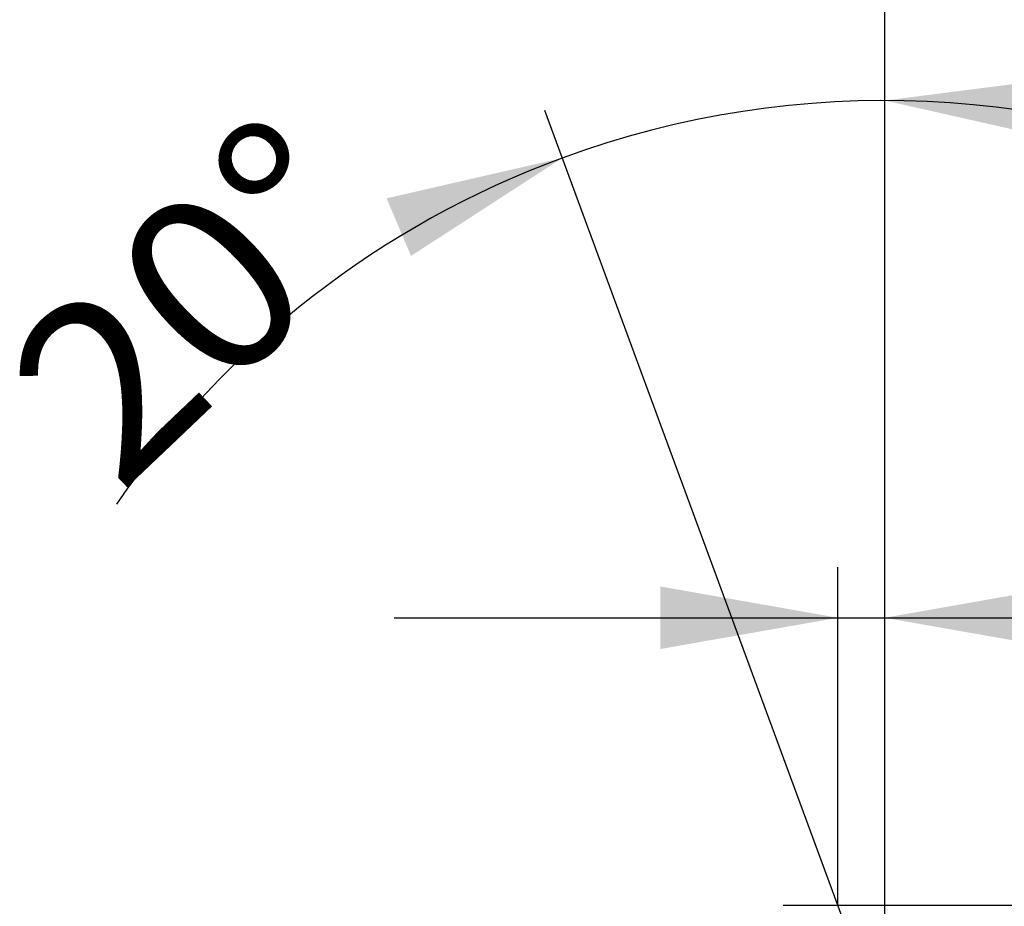
# Model space of a CAD drawing. Units: millimetres. Extents: x 152 to 282, y 212 to 298.
# Drawn here: x 250 to 270, y 252 to 269 of the extents above; entities that cross this region are included whole.
import ezdxf

# ---------------------------------------------------------------- set-up
doc = ezdxf.new("R2010")
doc.units = ezdxf.units.MM
for name, color, linetype in [('2', 7, 'Continuous'), ('81', 3, 'Continuous'), ('SK2', 7, 'Continuous')]:
    doc.layers.add(name, color=color, linetype=linetype)
doc.styles.add('cesky', font='simplex.shx')

msp = doc.modelspace()

# ---------------------------------------------------------------- linework, layer by layer
at = {"layer": '2'}
for p, q in [((267.144, 253.731), (267.144, 277.201)), ((267.144, 253.731), (267.144, 268.61)), ((266.996, 249.618), (260.439, 267.414)), ((266.221, 251.731), (266.221, 258.404)), ((267.144, 253.731), (267.144, 258.404)), ((257.471, 257.404), (275.119, 257.404)), ((269.144, 251.731), (282.312, 251.731))]:
    msp.add_line(p, q, dxfattribs=at)
for start, end in [(64.5601, 110.2275), (110.2275, 145.4524)]:
    msp.add_arc((267.144, 249.216), 18.394, start, end, dxfattribs=at)
for points in [[(267.144, 267.61), (270.67, 268.061), (270.611, 266.828)], [(260.784, 266.476), (257.802, 264.543), (257.321, 265.68)], [(266.221, 257.404), (262.721, 256.787), (262.721, 258.021)], [(267.144, 257.404), (270.644, 258.021), (270.644, 256.787)]]:
    msp.add_solid(points, dxfattribs=at)
at = {"layer": '81'}
for p, q in [((267.144, 249.731), (267.144, 253.731)), ((265.144, 251.731), (269.144, 251.731))]:
    msp.add_line(p, q, dxfattribs=at)
at = {"layer": 'SK2'}
for q in [(267.144, 295.256), (267.144, 285.781)]:
    msp.add_line((267.144, 251.731), q, dxfattribs=at)

# ---------------------------------------------------------------- texts
at = {"layer": '2', "insert": (252.045, 259.827), "char_height": 3.5, "attachment_point": 7, "rotation": 43.6061, "line_spacing_factor": 0.843373, "style": 'cesky'}
msp.add_mtext('\\W1.0515;20%%d', dxfattribs=at)

doc.saveas('drawing.dxf')
